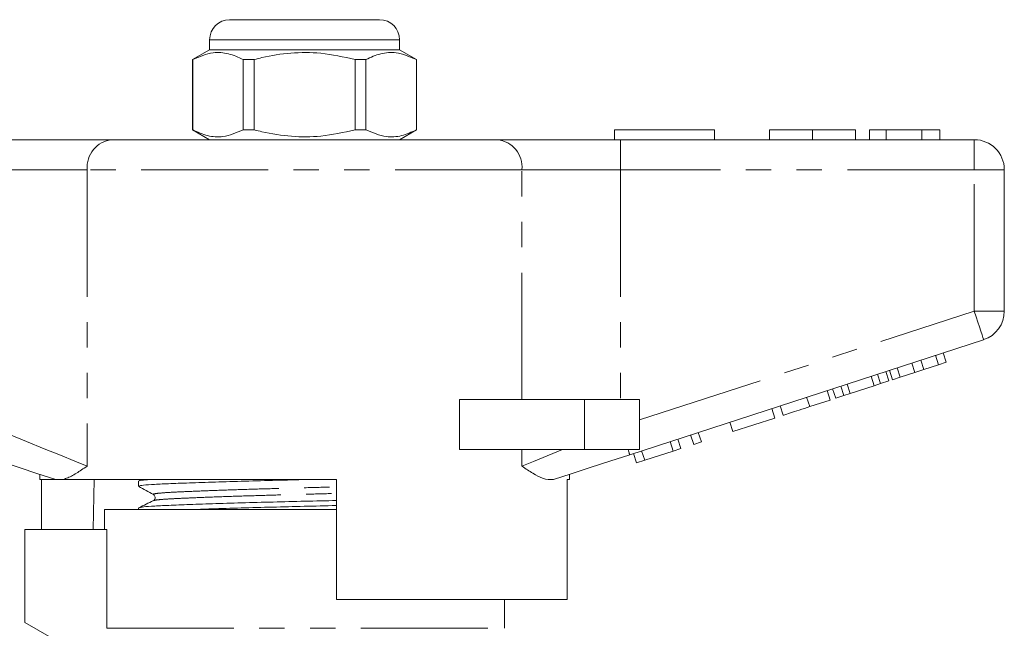
# Model space of a CAD drawing. Units: millimetres. Extents: x 135 to 271, y 69 to 262.
# Drawn here: x 198 to 247, y 232 to 262 of the extents above; entities that cross this region are included whole.
import ezdxf

# ---------------------------------------------------------------- set-up
doc = ezdxf.new("R2010")
doc.units = ezdxf.units.MM
doc.linetypes.add('PHANTOM', pattern=[12.7, 6.35, -1.27, 1.27, -1.27, 1.27, -1.27])

msp = doc.modelspace()

# ---------------------------------------------------------------- linework, layer by layer
at = {"color": 7, "linetype": 'Continuous', "lineweight": 15}
for p, q in [((208.113, 262.145), (211.863, 262.145)), ((211.863, 262.145), (215.613, 262.145)), ((207.113, 261.145), (207.113, 260.645)), ((216.613, 260.645), (216.613, 261.145)), ((207.113, 260.645), (206.263, 260.155)), ((216.613, 260.645), (207.113, 260.645)), ((217.463, 260.155), (216.613, 260.645)), ((206.263, 260.155), (206.263, 256.636)), ((206.272, 260.155), (206.263, 260.155)), ((206.272, 260.155), (206.272, 256.636)), ((209.341, 260.155), (208.794, 260.155)), ((208.794, 256.636), (208.794, 260.155)), ((209.341, 256.636), (209.341, 260.155)), ((214.385, 260.155), (214.385, 256.636)), ((214.932, 260.155), (214.385, 260.155)), ((214.932, 256.636), (214.932, 260.155)), ((217.463, 260.155), (217.454, 260.155)), ((217.454, 260.155), (217.454, 256.636)), ((217.463, 256.636), (217.463, 260.155)), ((206.263, 256.636), (207.113, 256.145)), ((206.272, 256.636), (206.263, 256.636)), ((209.341, 256.636), (208.794, 256.636)), ((214.932, 256.636), (214.385, 256.636)), ((216.613, 256.145), (217.463, 256.636)), ((217.463, 256.636), (217.454, 256.636)), ((227.363, 256.645), (227.363, 256.145)), ((227.363, 256.645), (232.363, 256.645)), ((232.363, 256.645), (232.363, 256.145)), ((235.119, 256.645), (235.119, 256.145)), ((237.273, 256.645), (237.273, 256.145)), ((239.414, 256.645), (239.414, 256.145)), ((240.953, 256.645), (240.119, 256.645)), ((240.119, 256.645), (240.119, 256.145)), ((242.745, 256.645), (240.953, 256.645)), ((240.953, 256.645), (240.953, 256.145)), ((242.745, 256.645), (242.745, 256.145)), ((243.645, 256.645), (242.745, 256.645)), ((243.645, 256.645), (243.645, 256.145)), ((196.065, 256.145), (202.22, 256.145)), ((202.22, 256.145), (221.506, 256.145)), ((221.506, 256.145), (227.661, 256.145)), ((227.661, 256.145), (245.363, 256.145)), ((246.863, 254.645), (246.863, 247.572)), ((245.827, 246.145), (228.124, 240.394)), ((243.575, 244.888), (243.421, 245.364)), ((243.959, 245.013), (243.805, 245.489)), ((242.387, 244.502), (242.233, 244.978)), ((242.843, 244.65), (242.689, 245.126)), ((242.843, 244.65), (243.575, 244.888)), ((243.575, 244.888), (243.959, 245.013)), ((240.354, 243.842), (240.199, 244.317)), ((240.673, 243.945), (240.519, 244.421)), ((241.083, 244.079), (240.929, 244.554)), ((241.271, 244.14), (241.116, 244.615)), ((241.655, 244.264), (241.5, 244.74)), ((241.655, 244.264), (242.387, 244.502)), ((242.387, 244.502), (242.843, 244.65)), ((238.838, 243.349), (238.684, 243.825)), ((239.158, 243.453), (239.003, 243.928)), ((239.158, 243.453), (240.354, 243.842)), ((240.354, 243.842), (240.673, 243.945)), ((240.673, 243.945), (241.083, 244.079)), ((241.271, 244.14), (241.655, 244.264)), ((238.156, 243.127), (238.001, 243.603)), ((238.428, 243.216), (238.274, 243.691)), ((238.428, 243.216), (238.838, 243.349)), ((238.838, 243.349), (239.158, 243.453)), ((219.609, 240.645), (219.609, 243.145)), ((225.863, 243.145), (219.609, 243.145)), ((228.613, 243.145), (225.863, 243.145)), ((228.613, 243.145), (228.613, 240.645)), ((235.808, 242.365), (235.654, 242.84)), ((237.131, 242.795), (236.977, 243.27)), ((237.131, 242.795), (238.156, 243.127)), ((235.382, 242.226), (235.227, 242.702)), ((233.291, 241.547), (233.136, 242.022)), ((233.291, 241.547), (235.382, 242.226)), ((231.327, 240.909), (231.173, 241.384)), ((231.712, 241.034), (231.557, 241.509)), ((230.303, 240.576), (230.149, 241.051)), ((230.687, 240.701), (230.533, 241.176)), ((231.327, 240.909), (231.712, 241.034)), ((225.863, 240.645), (219.609, 240.645)), ((228.613, 240.645), (225.863, 240.645)), ((228.468, 239.98), (228.314, 240.455)), ((228.876, 240.112), (228.722, 240.588)), ((228.876, 240.112), (230.303, 240.576)), ((230.303, 240.576), (230.687, 240.701)), ((228.468, 239.98), (228.876, 240.112)), ((198.613, 239.415), (198.613, 239.145)), ((225.113, 239.145), (225.113, 239.415)), ((199.447, 239.145), (198.613, 239.145)), ((198.71, 236.645), (198.71, 239.145)), ((199.447, 239.145), (199.416, 239.154)), ((213.463, 239.145), (199.733, 239.145)), ((201.334, 239.145), (201.292, 236.645)), ((203.563, 239.068), (203.563, 238.814)), ((203.711, 239.145), (203.573, 239.079)), ((213.463, 239.145), (213.463, 233.145)), ((225.113, 239.145), (224.997, 239.145)), ((224.997, 233.145), (224.997, 239.145)), ((201.863, 237.645), (201.863, 236.645)), ((201.863, 237.645), (211.863, 237.645)), ((203.563, 237.731), (203.563, 237.645)), ((211.863, 237.645), (213.463, 237.645)), ((197.863, 236.645), (197.863, 232)), ((197.863, 236.645), (201.976, 236.645)), ((201.976, 231.712), (201.976, 236.645)), ((224.997, 233.145), (213.463, 233.145)), ((221.863, 231.712), (221.863, 233.145)), ((197.863, 232), (199.863, 230.845))]:
    msp.add_line(p, q, dxfattribs=at)
at = {"color": 8, "linetype": 'PHANTOM', "lineweight": 0}
for p, q in [((211.863, 261.145), (207.113, 261.145)), ((216.613, 261.145), (211.863, 261.145)), ((227.661, 254.645), (227.661, 256.145)), ((245.363, 254.645), (245.363, 256.145)), ((200.989, 254.645), (196.065, 254.645)), ((200.989, 254.645), (200.989, 239.82)), ((222.737, 254.645), (200.989, 254.645)), ((222.737, 243.145), (222.737, 254.645)), ((227.661, 254.645), (222.737, 254.645)), ((227.661, 254.645), (227.661, 243.145)), ((245.363, 254.645), (227.661, 254.645)), ((245.363, 247.572), (245.363, 254.645)), ((245.363, 254.645), (246.863, 254.645)), ((228.613, 242.13), (245.363, 247.572)), ((245.363, 247.572), (246.863, 247.572)), ((225.863, 243.145), (225.863, 240.645)), ((222.737, 239.82), (222.737, 240.645)), ((201.976, 231.712), (221.863, 231.712))]:
    msp.add_line(p, q, dxfattribs=at)
at = {"color": 8, "linetype": 'PHANTOM', "lineweight": 0, "flags": 128}
for points in [[(245.363, 247.572), (245.453, 247.294), (245.54, 247.026), (245.621, 246.779), (245.691, 246.563), (245.748, 246.386), (245.791, 246.254), (245.818, 246.173), (245.827, 246.145)], [(196.065, 241.82), (197.024, 241.431), (197.958, 241.052), (198.843, 240.692), (199.657, 240.362), (200.378, 240.068), (200.989, 239.82)], [(222.737, 239.82), (223.317, 240.056), (224, 240.333), (224.768, 240.645)], [(228.042, 240.645), (228.061, 240.588), (228.077, 240.537), (228.091, 240.494), (228.103, 240.458), (228.112, 240.43), (228.119, 240.41), (228.123, 240.398), (228.124, 240.394)]]:
    msp.add_lwpolyline(points, dxfattribs=at)
at = {"color": 7, "linetype": 'Continuous', "lineweight": 15, "flags": 128}
for points in [[(199.416, 239.154), (198.523, 239.444), (197.579, 239.751), (196.599, 240.07), (195.602, 240.394)], [(228.124, 240.394), (227.127, 240.07), (226.147, 239.751), (225.203, 239.444), (224.31, 239.154)]]:
    msp.add_lwpolyline(points, dxfattribs=at)
at = {"color": 7, "linetype": 'Continuous', "lineweight": 15}
for centre, radius, start, end in [((208.113, 261.145), 1, 90, 180), ((215.613, 261.145), 1, 0, 90), ((245.363, 254.645), 1.5, 0, 90), ((245.363, 247.572), 1.5, 288, 0)]:
    msp.add_arc(centre, radius, start, end, dxfattribs=at)
at = {"color": 8, "linetype": 'PHANTOM', "lineweight": 0}
for centre, start, end in [((202.37, 254.768), 96.1821, 185.0699), ((221.356, 254.768), 354.9301, 83.8179)]:
    msp.add_arc(centre, 1.386, start, end, dxfattribs=at)
at = {"color": 7, "linetype": 'Continuous', "lineweight": 15}
for points, knots in [([(208.794, 260.155), (208.549, 260.265), (208.054, 260.487), (207.197, 260.547), (206.608, 260.297), (206.272, 260.155)], [0, 0, 0, 0, 0.294848, 0.596544, 1, 1, 1, 1]), ([(209.341, 260.155), (209.471, 260.187), (210.074, 260.338), (211.183, 260.513), (212.759, 260.514), (213.816, 260.28), (214.385, 260.155)], [0, 0, 0, 0, 0.07896, 0.365174, 0.658395, 1, 1, 1, 1]), ([(214.932, 260.155), (215.177, 260.265), (215.672, 260.487), (216.529, 260.547), (217.117, 260.297), (217.454, 260.155)], [0, 0, 0, 0, 0.294848, 0.596544, 1, 1, 1, 1]), ([(206.272, 256.636), (206.517, 256.526), (207.012, 256.304), (207.869, 256.244), (208.457, 256.494), (208.794, 256.636)], [0, 0, 0, 0, 0.294848, 0.596544, 1, 1, 1, 1]), ([(214.385, 256.636), (213.816, 256.511), (212.772, 256.28), (211.196, 256.276), (210.086, 256.45), (209.471, 256.604), (209.341, 256.636)], [0, 0, 0, 0, 0.341603, 0.627469, 0.921041, 1, 1, 1, 1]), ([(217.454, 256.636), (217.209, 256.526), (216.714, 256.304), (215.857, 256.244), (215.269, 256.494), (214.932, 256.636)], [0, 0, 0, 0, 0.294848, 0.596544, 1, 1, 1, 1]), ([(237.273, 256.645), (237.038, 256.645), (236.57, 256.645), (235.935, 256.645), (235.444, 256.645), (235.159, 256.645), (235.133, 256.645), (235.119, 256.645)], [0, 0, 0, 0, 0.186758, 0.373113, 0.559668, 0.779563, 1, 1, 1, 1]), ([(239.414, 256.645), (239.405, 256.645), (239.386, 256.645), (239.186, 256.645), (238.774, 256.645), (238.105, 256.645), (237.551, 256.645), (237.273, 256.645)], [0, 0, 0, 0, 0.187264, 0.374292, 0.561001, 0.780237, 1, 1, 1, 1]), ([(235.808, 242.365), (235.822, 242.369), (235.848, 242.377), (236.094, 242.458), (236.59, 242.618), (236.95, 242.736), (237.131, 242.795)], [0, 0, 0, 0, 0.281207, 0.561074, 0.779531, 1, 1, 1, 1]), ([(200.989, 239.82), (200.987, 239.819), (200.799, 239.693), (200.44, 239.455), (200.029, 239.225), (199.808, 239.166), (199.733, 239.145)], [0, 0, 0, 0, 0.004912, 0.396747, 0.793522, 1, 1, 1, 1]), ([(224.31, 239.154), (224.136, 239.15), (223.832, 239.143), (223.288, 239.455), (222.93, 239.691), (222.739, 239.819), (222.737, 239.82)], [0, 0, 0, 0, 0.397606, 0.694454, 0.996271, 1, 1, 1, 1]), ([(199.447, 239.145), (199.47, 239.145), (199.526, 239.145), (199.657, 239.145), (199.733, 239.145)], [0, 0, 0, 0, 0.420926, 1, 1, 1, 1]), ([(203.565, 238.814), (203.595, 238.828), (203.657, 238.858), (204.15, 238.9), (204.904, 238.937), (205.928, 238.977), (207.2, 239.021), (208.666, 239.066), (210.21, 239.108), (211.259, 239.133), (211.76, 239.145)], [0, 0, 0, 0, 0.127265, 0.253264, 0.375172, 0.499812, 0.627764, 0.756571, 0.883679, 1, 1, 1, 1]), ([(203.603, 239.079), (203.626, 239.09), (203.671, 239.113), (203.965, 239.135), (204.113, 239.145)], [0, 0, 0, 0, 0.495795, 1, 1, 1, 1]), ([(203.573, 238.803), (203.694, 238.735), (203.938, 238.599), (204.182, 238.463), (204.304, 238.395)], [0, 0, 0, 0, 0.500038, 1, 1, 1, 1]), ([(204.304, 238.395), (204.342, 238.36), (204.403, 238.303), (204.375, 238.147), (204.325, 238.112), (204.298, 238.094)], [0, 0, 0, 0, 0.4435371, 0.7113989, 1, 1, 1, 1]), ([(204.299, 238.095), (204.179, 238.036), (203.938, 237.919), (203.697, 237.802), (203.577, 237.743)], [0, 0, 0, 0, 0.499962, 1, 1, 1, 1]), ([(203.61, 237.743), (203.636, 237.754), (203.699, 237.779), (204.165, 237.817), (204.921, 237.855), (205.95, 237.895), (207.226, 237.939), (208.694, 237.984), (210.27, 238.027), (211.871, 238.066), (212.953, 238.09), (213.462, 238.104), (213.463, 238.104)], [0, 0, 0, 0, 0.084591, 0.1996055, 0.3108862, 0.4246598, 0.5414574, 0.6590362, 0.7750628, 0.8873824, 0.9997019, 1, 1, 1, 1]), ([(206.1, 237.645), (206.464, 237.658), (207.243, 237.686), (208.669, 237.729), (210.239, 237.772), (211.841, 237.811), (212.933, 237.836), (213.452, 237.85), (213.463, 237.85)], [0, 0, 0, 0, 0.183539, 0.391881, 0.597474, 0.796497, 0.99552, 1, 1, 1, 1])]:
    msp.add_open_spline(points, degree=3, knots=knots, dxfattribs=at)
at = {"color": 8, "linetype": 'PHANTOM', "lineweight": 0}
for points, knots in [([(204.333, 238.395), (204.318, 238.399), (204.242, 238.417), (204.408, 238.451), (204.826, 238.493), (205.525, 238.53), (206.457, 238.57), (207.619, 238.614), (208.956, 238.659), (210.392, 238.702), (211.854, 238.741), (212.893, 238.767), (213.409, 238.783), (213.463, 238.784)], [0, 0, 0, 0, 0.028133, 0.1371833, 0.2440927, 0.3475304, 0.4532861, 0.5618533, 0.6711469, 0.7789973, 0.883401, 0.9878046, 1, 1, 1, 1]), ([(204.331, 238.094), (204.354, 238.105), (204.41, 238.13), (204.831, 238.167), (205.519, 238.204), (206.458, 238.245), (207.621, 238.289), (208.962, 238.333), (210.4, 238.376), (211.863, 238.415), (212.9, 238.442), (213.413, 238.457), (213.463, 238.458)], [0, 0, 0, 0, 0.0807913, 0.1947972, 0.305101, 0.4178767, 0.5336505, 0.6501989, 0.7652083, 0.8765422, 0.9878761, 1, 1, 1, 1])]:
    msp.add_open_spline(points, degree=3, knots=knots, dxfattribs=at)

doc.saveas('drawing.dxf')
